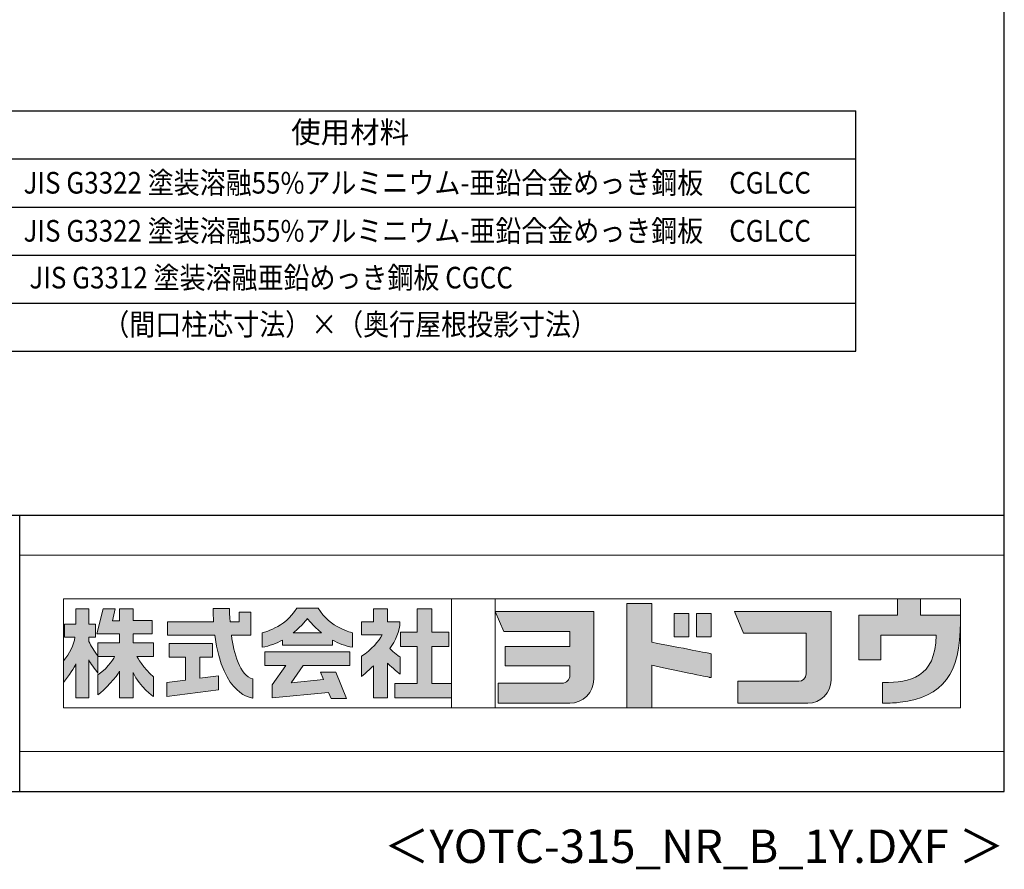
# Model space of a CAD drawing. Extents: x 326 to 12286, y 136 to 8432.
# Drawn here: x 10075 to 12286, y 136 to 2045 of the extents above; entities that cross this region are included whole.
import ezdxf
from ezdxf.enums import TextEntityAlignment as Align

# ---------------------------------------------------------------- set-up
doc = ezdxf.new("R2010")
doc.units = 0
doc.header["$LTSCALE"] = 30
doc.header["$MEASUREMENT"] = 0
doc.layers.get('0').update_dxf_attribs({"linetype": 'CONTINUOUS'})
for name, color, linetype in [('FILENAME', 7, 'CONTINUOUS'), ('LM2', 2, 'CONTINUOUS'), ('LW1', 4, 'CONTINUOUS'), ('WAKUSEN-01', 50, 'CONTINUOUS'), ('WAKUSEN-02', 130, 'CONTINUOUS')]:
    doc.layers.add(name, color=color, linetype=linetype)
doc.layers.add('FRAME', color=8, linetype='CONTINUOUS', lineweight=0, plot=False)
doc.layers.add('株式会社ヨドコウ 社名ロゴタイプ 横組み', color=4, linetype='CONTINUOUS', lineweight=0)
doc.styles.add('01', font='ROMANS', dxfattribs={"height": 3, "bigfont": 'BIGFONT'})
doc.styles.add('FILENAME', font='romans', dxfattribs={"height": 75, "bigfont": 'bigfont'})

# ---------------------------------------------------------------- blocks, each defined once
blk = doc.blocks.new('Block_1')
h = blk.add_hatch(color=256)
h.dxf.hatch_style = 1
edge = h.paths.add_edge_path()
edge.add_spline(control_points=[(141.81, -17.46), (141.81, -17.46), (141.81, -8.53), (141.81, -8.53)], knot_values=[1.00001, 1.00001, 1.00001, 1.00001, 1.99999, 1.99999, 1.99999, 1.99999], degree=3, periodic=0)
edge.add_spline(control_points=[(141.81, -8.53), (141.81, -8.53), (136.06, -8.53), (136.06, -8.53)], knot_values=[2.00001, 2.00001, 2.00001, 2.00001, 2.99999, 2.99999, 2.99999, 2.99999], degree=3, periodic=0)
edge.add_spline(control_points=[(136.06, -8.53), (136.06, -8.53), (136.06, -32.5), (136.06, -32.5)], knot_values=[3.00001, 3.00001, 3.00001, 3.00001, 3.99999, 3.99999, 3.99999, 3.99999], degree=3, periodic=0)
edge.add_spline(control_points=[(136.06, -32.5), (136.06, -32.5), (141.81, -32.5), (141.81, -32.5)], knot_values=[4.00001, 4.00001, 4.00001, 4.00001, 4.99999, 4.99999, 4.99999, 4.99999], degree=3, periodic=0)
edge.add_spline(control_points=[(141.81, -32.5), (141.81, -32.5), (141.81, -22.75), (141.81, -22.75)], knot_values=[5.00001, 5.00001, 5.00001, 5.00001, 6, 6, 6, 6], degree=3, periodic=0)
edge.add_spline(control_points=[(141.81, -22.75), (146.75, -23.83), (154.97, -25.5), (155.05, -25.52)], knot_values=[6, 6, 6, 6, 7, 7, 7, 7], degree=3, periodic=0)
edge.add_spline(control_points=[(155.05, -25.52), (155.05, -25.52), (155.4, -25.59), (155.4, -25.59), (155.4, -25.59), (155.4, -20.1), (155.4, -20.1), (155.4, -20.1), (155.17, -20.05), (155.17, -20.05)], knot_values=[7.00003, 7.00003, 7.00003, 7.00003, 8, 8, 8, 9, 9, 9, 9.99997, 9.99997, 9.99997, 9.99997], degree=3, periodic=0)
edge.add_spline(control_points=[(155.17, -20.05), (155.1, -20.04), (148.67, -18.75), (141.81, -17.46)], knot_values=[0, 0, 0, 0, 1, 1, 1, 1], degree=3, periodic=0)
at = {"layer": '株式会社ヨドコウ 社名ロゴタイプ 横組み'}
h = blk.add_hatch(color=250, dxfattribs=at)
h.dxf.hatch_style = 2
edge = h.paths.add_edge_path()
edge.add_spline(control_points=[(155.17, -20.05), (155.1, -20.04), (148.67, -18.75), (141.81, -17.46), (141.81, -17.46), (141.81, -8.53), (141.81, -8.53), (141.81, -8.53), (136.06, -8.53), (136.06, -8.53), (136.06, -8.53), (136.06, -32.5), (136.06, -32.5), (136.06, -32.5), (141.81, -32.5), (141.81, -32.5), (141.81, -32.5), (141.81, -22.75), (141.81, -22.75), (146.75, -23.83), (154.97, -25.5), (155.05, -25.52), (155.05, -25.52), (155.4, -25.59), (155.4, -25.59), (155.4, -25.59), (155.4, -20.1), (155.4, -20.1), (155.4, -20.1), (155.17, -20.05), (155.17, -20.05)], knot_values=[0, 0, 0, 0, 1, 1, 1, 2, 2, 2, 3, 3, 3, 4, 4, 4, 5, 5, 5, 6, 6, 6, 7, 7, 7, 8, 8, 8, 9, 9, 9, 10, 10, 10, 10], degree=3, periodic=0)
edge.add_line((155.17, -20.05), (155.17, -20.05))
h = blk.add_hatch(color=256, dxfattribs=at)
h.dxf.hatch_style = 2
h.paths.add_polyline_path([(146.94, -10.84), (146.94, -16.24), (150.29, -16.24), (150.29, -10.84), (146.94, -10.84)])
h = blk.add_hatch(color=256, dxfattribs=at)
h.dxf.hatch_style = 2
h.paths.add_polyline_path([(152.05, -10.84), (152.05, -16.24), (155.4, -16.24), (155.4, -10.84), (152.05, -10.84)])
for points in [[(146.94, -10.84), (146.94, -16.24), (150.29, -16.24), (150.29, -10.84), (146.94, -10.84)], [(152.05, -10.84), (152.05, -16.24), (155.4, -16.24), (155.4, -10.84), (152.05, -10.84)]]:
    blk.add_lwpolyline(points, dxfattribs=at)
blk.add_open_spline([(155.17, -20.05), (155.1, -20.04), (148.67, -18.75), (141.81, -17.46), (141.81, -17.46), (141.81, -8.53), (141.81, -8.53), (141.81, -8.53), (136.06, -8.53), (136.06, -8.53), (136.06, -8.53), (136.06, -32.5), (136.06, -32.5), (136.06, -32.5), (141.81, -32.5), (141.81, -32.5), (141.81, -32.5), (141.81, -22.75), (141.81, -22.75), (146.75, -23.83), (154.97, -25.5), (155.05, -25.52), (155.05, -25.52), (155.4, -25.59), (155.4, -25.59), (155.4, -25.59), (155.4, -20.1), (155.4, -20.1), (155.4, -20.1), (155.17, -20.05), (155.17, -20.05)], degree=3, knots=[0, 0, 0, 0, 1, 1, 1, 2, 2, 2, 3, 3, 3, 4, 4, 4, 5, 5, 5, 6, 6, 6, 7, 7, 7, 8, 8, 8, 9, 9, 9, 10, 10, 10, 10], dxfattribs=at)
blk = doc.blocks.new('Block_2')
at = {"layer": '株式会社ヨドコウ 社名ロゴタイプ 横組み'}
h = blk.add_hatch(color=256, dxfattribs=at)
h.dxf.hatch_style = 2
edge = h.paths.add_edge_path()
edge.add_spline(control_points=[(83.92, -20.84), (83.49, -20.61), (81.76, -19.16), (81.52, -18.88), (82.86, -17.18), (83.86, -14.97), (83.87, -12.72), (83.87, -12.72), (81.05, -12.72), (81.05, -12.72), (81.05, -12.72), (81.05, -9.76), (81.05, -9.76), (81.05, -9.76), (77.76, -9.76), (77.76, -9.76), (77.76, -9.76), (77.76, -12.72), (77.76, -12.72), (77.76, -12.72), (75.04, -12.72), (75.04, -12.72), (75.04, -12.72), (75.04, -15.74), (75.04, -15.74), (75.04, -15.74), (79.77, -15.74), (79.77, -15.74), (79.1, -17.07), (77.28, -19.22), (75.04, -20.67), (75.04, -20.67), (75.04, -25.31), (75.04, -25.31), (76.07, -24.58), (77.76, -22.86), (77.76, -22.86), (77.76, -22.86), (77.76, -30.22), (77.76, -30.22), (77.76, -30.22), (81.05, -30.22), (81.05, -30.22), (81.05, -30.22), (81.05, -22.29), (81.05, -22.29), (81.42, -22.71), (83.24, -24.3), (83.92, -24.79), (83.92, -24.79), (83.92, -20.84), (83.92, -20.84)], knot_values=[0, 0, 0, 0, 1, 1, 1, 2, 2, 2, 3, 3, 3, 4, 4, 4, 5, 5, 5, 6, 6, 6, 7, 7, 7, 8, 8, 8, 9, 9, 9, 10, 10, 10, 11, 11, 11, 12, 12, 12, 13, 13, 13, 14, 14, 14, 15, 15, 15, 16, 16, 16, 17, 17, 17, 17], degree=3, periodic=0)
h = blk.add_hatch(color=256, dxfattribs=at)
h.dxf.hatch_style = 2
h.paths.add_polyline_path([(91.19, -26.94), (91.19, -18.44), (95.14, -18.44), (95.14, -15.12), (91.19, -15.12), (91.19, -9.76), (87.81, -9.76), (87.81, -15.12), (84.01, -15.12), (84.01, -18.44), (87.81, -18.44), (87.81, -26.94), (82.69, -26.94), (82.69, -30.22), (95.72, -30.22), (95.72, -26.94)])
blk.add_lwpolyline([(91.19, -26.94), (91.19, -18.44), (95.14, -18.44), (95.14, -15.12), (91.19, -15.12), (91.19, -9.76), (87.81, -9.76), (87.81, -15.12), (84.01, -15.12), (84.01, -18.44), (87.81, -18.44), (87.81, -26.94), (82.69, -26.94), (82.69, -30.22), (95.72, -30.22), (95.72, -26.94)], close=True, dxfattribs=at)
blk.add_open_spline([(83.92, -20.84), (83.49, -20.61), (81.76, -19.16), (81.52, -18.88), (82.86, -17.18), (83.86, -14.97), (83.87, -12.72), (83.87, -12.72), (81.05, -12.72), (81.05, -12.72), (81.05, -12.72), (81.05, -9.76), (81.05, -9.76), (81.05, -9.76), (77.76, -9.76), (77.76, -9.76), (77.76, -9.76), (77.76, -12.72), (77.76, -12.72), (77.76, -12.72), (75.04, -12.72), (75.04, -12.72), (75.04, -12.72), (75.04, -15.74), (75.04, -15.74), (75.04, -15.74), (79.77, -15.74), (79.77, -15.74), (79.1, -17.07), (77.28, -19.22), (75.04, -20.67), (75.04, -20.67), (75.04, -25.31), (75.04, -25.31), (76.07, -24.58), (77.76, -22.86), (77.76, -22.86), (77.76, -22.86), (77.76, -30.22), (77.76, -30.22), (77.76, -30.22), (81.05, -30.22), (81.05, -30.22), (81.05, -30.22), (81.05, -22.29), (81.05, -22.29), (81.42, -22.71), (83.24, -24.3), (83.92, -24.79), (83.92, -24.79), (83.92, -20.84), (83.92, -20.84)], degree=3, knots=[0, 0, 0, 0, 1, 1, 1, 2, 2, 2, 3, 3, 3, 4, 4, 4, 5, 5, 5, 6, 6, 6, 7, 7, 7, 8, 8, 8, 9, 9, 9, 10, 10, 10, 11, 11, 11, 12, 12, 12, 13, 13, 13, 14, 14, 14, 15, 15, 15, 16, 16, 16, 17, 17, 17, 17], dxfattribs=at)
blk = doc.blocks.new('Block_3')
at = {"layer": '株式会社ヨドコウ 社名ロゴタイプ 横組み'}
h = blk.add_hatch(color=256, dxfattribs=at)
h.dxf.hatch_style = 2
edge = h.paths.add_edge_path()
edge.add_spline(control_points=[(59.36, -15.25), (61.43, -13.59), (62.6, -11.98), (62.6, -11.98), (62.6, -11.98), (63.78, -13.59), (65.85, -15.25), (65.85, -15.25), (59.36, -15.25), (59.36, -15.25)], knot_values=[0, 0, 0, 0, 1, 1, 1, 2, 2, 2, 3, 3, 3, 3], degree=3, periodic=0)
edge = h.paths.add_edge_path()
edge.add_spline(control_points=[(65.04, -9.58), (65.04, -9.58), (60.17, -9.58), (60.17, -9.58), (57.4, -14.2), (52.2, -15.27), (52.2, -15.27), (52.2, -15.27), (52.2, -18.6), (52.2, -18.6), (53.93, -18.32), (55.49, -17.69), (56.85, -16.94), (56.85, -16.94), (56.85, -18.14), (56.85, -18.14), (56.85, -18.14), (68.35, -18.14), (68.35, -18.14), (68.35, -18.14), (68.35, -16.94), (68.35, -16.94), (69.71, -17.69), (71.27, -18.32), (73, -18.6), (73, -18.6), (73, -15.27), (73, -15.27), (73, -15.27), (67.8, -14.2), (65.04, -9.58)], knot_values=[0, 0, 0, 0, 1, 1, 1, 2, 2, 2, 3, 3, 3, 4, 4, 4, 5, 5, 5, 6, 6, 6, 7, 7, 7, 8, 8, 8, 9, 9, 9, 10, 10, 10, 10], degree=3, periodic=0)
h = blk.add_hatch(color=256, dxfattribs=at)
h.dxf.hatch_style = 2
h.paths.add_polyline_path([(52.85, -22.77), (57.67, -22.77), (54.52, -27.23), (54.52, -30.26), (67.47, -29.01), (68.04, -30.42), (71.61, -30.42), (69.15, -24.34), (65.59, -24.34), (66.28, -26.04), (58.86, -26.76), (61.59, -22.77), (72.35, -22.77), (72.35, -19.65), (52.85, -19.65)])
blk.add_lwpolyline([(52.85, -22.77), (57.67, -22.77), (54.52, -27.23), (54.52, -30.26), (67.47, -29.01), (68.04, -30.42), (71.61, -30.42), (69.15, -24.34), (65.59, -24.34), (66.28, -26.04), (58.86, -26.76), (61.59, -22.77), (72.35, -22.77), (72.35, -19.65), (52.85, -19.65)], close=True, dxfattribs=at)
for points, knots in [([(65.04, -9.58), (65.04, -9.58), (60.17, -9.58), (60.17, -9.58), (57.4, -14.2), (52.2, -15.27), (52.2, -15.27), (52.2, -15.27), (52.2, -18.6), (52.2, -18.6), (53.93, -18.32), (55.49, -17.69), (56.85, -16.94), (56.85, -16.94), (56.85, -18.14), (56.85, -18.14), (56.85, -18.14), (68.35, -18.14), (68.35, -18.14), (68.35, -18.14), (68.35, -16.94), (68.35, -16.94), (69.71, -17.69), (71.27, -18.32), (73, -18.6), (73, -18.6), (73, -15.27), (73, -15.27), (73, -15.27), (67.8, -14.2), (65.04, -9.58)], [0, 0, 0, 0, 1, 1, 1, 2, 2, 2, 3, 3, 3, 4, 4, 4, 5, 5, 5, 6, 6, 6, 7, 7, 7, 8, 8, 8, 9, 9, 9, 10, 10, 10, 10]), ([(59.36, -15.25), (61.43, -13.59), (62.6, -11.98), (62.6, -11.98), (62.6, -11.98), (63.78, -13.59), (65.85, -15.25), (65.85, -15.25), (59.36, -15.25), (59.36, -15.25)], [0, 0, 0, 0, 1, 1, 1, 2, 2, 2, 3, 3, 3, 3])]:
    blk.add_open_spline(points, degree=3, knots=knots, dxfattribs=at)
blk = doc.blocks.new('Block_4')
at = {"layer": '株式会社ヨドコウ 社名ロゴタイプ 横組み'}
h = blk.add_hatch(color=256, dxfattribs=at)
h.dxf.hatch_style = 2
edge = h.paths.add_edge_path()
edge.add_spline(control_points=[(45.15, -15.85), (45.15, -15.85), (49.6, -15.85), (49.6, -15.85), (49.6, -15.85), (49.6, -10.54), (49.6, -10.54), (49.6, -10.54), (46.93, -10.54), (46.93, -10.54), (46.93, -10.54), (46.93, -12.72), (46.93, -12.72), (46.93, -12.72), (44.85, -12.72), (44.85, -12.72), (44.74, -11.69), (44.68, -9.71), (44.68, -9.71), (44.68, -9.71), (40.92, -9.71), (40.92, -9.71), (40.93, -10.77), (40.97, -11.77), (41.03, -12.72), (41.03, -12.72), (30.42, -12.72), (30.42, -12.72), (30.42, -12.72), (30.42, -15.85), (30.42, -15.85), (30.42, -15.85), (41.32, -15.85), (41.32, -15.85), (43.08, -29.91), (50.08, -30.3), (50.08, -30.3), (50.08, -30.3), (50.08, -25.89), (50.08, -25.89), (46.98, -25.07), (45.69, -19.94), (45.15, -15.85)], knot_values=[0, 0, 0, 0, 1, 1, 1, 2, 2, 2, 3, 3, 3, 4, 4, 4, 5, 5, 5, 6, 6, 6, 7, 7, 7, 8, 8, 8, 9, 9, 9, 10, 10, 10, 11, 11, 11, 12, 12, 12, 13, 13, 13, 14, 14, 14, 14], degree=3, periodic=0)
h = blk.add_hatch(color=256, dxfattribs=at)
h.dxf.hatch_style = 2
h.paths.add_polyline_path([(37.86, -20.86), (40.77, -20.86), (40.77, -17.73), (30.83, -17.73), (30.83, -20.86), (34.55, -20.86), (34.55, -26.14), (30.25, -26.72), (30.25, -29.95), (42.2, -28.37), (42.2, -25.15), (37.86, -25.71)])
blk.add_lwpolyline([(37.86, -20.86), (40.77, -20.86), (40.77, -17.73), (30.83, -17.73), (30.83, -20.86), (34.55, -20.86), (34.55, -26.14), (30.25, -26.72), (30.25, -29.95), (42.2, -28.37), (42.2, -25.15), (37.86, -25.71)], close=True, dxfattribs=at)
blk.add_open_spline([(45.15, -15.85), (45.15, -15.85), (49.6, -15.85), (49.6, -15.85), (49.6, -15.85), (49.6, -10.54), (49.6, -10.54), (49.6, -10.54), (46.93, -10.54), (46.93, -10.54), (46.93, -10.54), (46.93, -12.72), (46.93, -12.72), (46.93, -12.72), (44.85, -12.72), (44.85, -12.72), (44.74, -11.69), (44.68, -9.71), (44.68, -9.71), (44.68, -9.71), (40.92, -9.71), (40.92, -9.71), (40.93, -10.77), (40.97, -11.77), (41.03, -12.72), (41.03, -12.72), (30.42, -12.72), (30.42, -12.72), (30.42, -12.72), (30.42, -15.85), (30.42, -15.85), (30.42, -15.85), (41.32, -15.85), (41.32, -15.85), (43.08, -29.91), (50.08, -30.3), (50.08, -30.3), (50.08, -30.3), (50.08, -25.89), (50.08, -25.89), (46.98, -25.07), (45.69, -19.94), (45.15, -15.85)], degree=3, knots=[0, 0, 0, 0, 1, 1, 1, 2, 2, 2, 3, 3, 3, 4, 4, 4, 5, 5, 5, 6, 6, 6, 7, 7, 7, 8, 8, 8, 9, 9, 9, 10, 10, 10, 11, 11, 11, 12, 12, 12, 13, 13, 13, 14, 14, 14, 14], dxfattribs=at)
blk = doc.blocks.new('Block_0')
at = {"layer": '株式会社ヨドコウ 社名ロゴタイプ 横組み'}
h = blk.add_hatch(color=256, dxfattribs=at)
h.dxf.hatch_style = 1
edge = h.paths.add_edge_path()
edge.add_spline(control_points=[(128.43, -12.79), (128.43, -12.43), (128.43, -12.09), (128.43, -11.79)], knot_values=[12.750005, 12.750005, 12.750005, 12.750005, 12.812504, 12.812504, 12.812504, 12.812504], degree=3, periodic=0)
edge.add_spline(control_points=[(128.43, -11.79), (128.43, -11.5), (128.43, -11.24), (128.43, -11.02)], knot_values=[12.812504, 12.812504, 12.812504, 12.812504, 12.875003, 12.875003, 12.875003, 12.875003], degree=3, periodic=0)
edge.add_spline(control_points=[(128.43, -11.02), (128.43, -10.92), (128.43, -10.82), (128.43, -10.74)], knot_values=[12.875003, 12.875003, 12.875003, 12.875003, 12.906252, 12.906252, 12.906252, 12.906252], degree=3, periodic=0)
edge.add_spline(control_points=[(128.43, -10.74), (128.43, -10.66), (128.43, -10.59), (128.43, -10.53)], knot_values=[12.906252, 12.906252, 12.906252, 12.906252, 12.937501, 12.937501, 12.937501, 12.937501], degree=3, periodic=0)
edge.add_spline(control_points=[(128.43, -10.35), (128.43, -10.35), (128.43, -10.35), (128.43, -10.35), (128.43, -10.35), (122.78, -10.35), (117.12, -10.35)], knot_values=[12.999817, 12.999817, 12.999817, 12.999817, 13, 13, 13, 13.49999, 13.49999, 13.49999, 13.49999], degree=3, periodic=0)
edge.add_spline(control_points=[(117.12, -10.35), (111.46, -10.35), (105.8, -10.35), (105.8, -10.35)], knot_values=[13.49999, 13.49999, 13.49999, 13.49999, 14, 14, 14, 14], degree=3, periodic=0)
edge.add_spline(control_points=[(105.8, -10.35), (105.8, -10.35), (107.72, -14.94), (107.72, -14.94)], knot_values=[0.00001, 0.00001, 0.00001, 0.00001, 0.99999, 0.99999, 0.99999, 0.99999], degree=3, periodic=0)
edge.add_spline(control_points=[(107.72, -14.94), (107.72, -14.94), (122.93, -14.94), (122.93, -14.94)], knot_values=[1.00001, 1.00001, 1.00001, 1.00001, 1.99999, 1.99999, 1.99999, 1.99999], degree=3, periodic=0)
edge.add_spline(control_points=[(122.93, -14.94), (122.93, -14.94), (122.93, -18.45), (122.93, -18.45)], knot_values=[2.00001, 2.00001, 2.00001, 2.00001, 2.99999, 2.99999, 2.99999, 2.99999], degree=3, periodic=0)
edge.add_spline(control_points=[(122.93, -18.45), (122.93, -18.45), (108.09, -18.45), (108.09, -18.45)], knot_values=[3.00001, 3.00001, 3.00001, 3.00001, 3.99999, 3.99999, 3.99999, 3.99999], degree=3, periodic=0)
edge.add_spline(control_points=[(108.09, -18.45), (108.09, -18.45), (108.09, -22.88), (108.09, -22.88)], knot_values=[4.00001, 4.00001, 4.00001, 4.00001, 4.99999, 4.99999, 4.99999, 4.99999], degree=3, periodic=0)
edge.add_spline(control_points=[(108.09, -22.88), (108.09, -22.88), (122.93, -22.88), (122.93, -22.88)], knot_values=[5.00001, 5.00001, 5.00001, 5.00001, 5.99999, 5.99999, 5.99999, 5.99999], degree=3, periodic=0)
edge.add_spline(control_points=[(122.93, -22.88), (122.93, -22.88), (122.93, -25.08), (122.93, -25.08)], knot_values=[6.00001, 6.00001, 6.00001, 6.00001, 7, 7, 7, 7], degree=3, periodic=0)
edge.add_spline(control_points=[(122.93, -25.08), (122.93, -26.07), (122.12, -26.87), (121.13, -26.87)], knot_values=[7, 7, 7, 7, 8, 8, 8, 8], degree=3, periodic=0)
edge.add_spline(control_points=[(121.13, -26.87), (121.13, -26.87), (106.47, -26.87), (106.47, -26.87)], knot_values=[8.00001, 8.00001, 8.00001, 8.00001, 8.99999, 8.99999, 8.99999, 8.99999], degree=3, periodic=0)
edge.add_spline(control_points=[(106.47, -26.87), (106.47, -26.87), (106.47, -31.47), (106.47, -31.47)], knot_values=[9.00001, 9.00001, 9.00001, 9.00001, 9.99999, 9.99999, 9.99999, 9.99999], degree=3, periodic=0)
edge.add_spline(control_points=[(106.47, -31.47), (106.47, -31.47), (122.93, -31.47), (122.93, -31.47)], knot_values=[10.00001, 10.00001, 10.00001, 10.00001, 11, 11, 11, 11], degree=3, periodic=0)
edge.add_spline(control_points=[(122.93, -31.47), (125.96, -31.47), (128.43, -28.99), (128.43, -25.96), (128.43, -25.96), (128.43, -24.98), (128.43, -23.52)], knot_values=[11, 11, 11, 11, 12, 12, 12, 12.250015, 12.250015, 12.250015, 12.250015], degree=3, periodic=0)
edge.add_spline(control_points=[(128.43, -23.52), (128.43, -22.06), (128.43, -20.11), (128.43, -18.16)], knot_values=[12.250015, 12.250015, 12.250015, 12.250015, 12.50001, 12.50001, 12.50001, 12.50001], degree=3, periodic=0)
edge.add_spline(control_points=[(128.43, -18.16), (128.43, -17.18), (128.43, -16.2), (128.43, -15.29)], knot_values=[12.50001, 12.50001, 12.50001, 12.50001, 12.625008, 12.625008, 12.625008, 12.625008], degree=3, periodic=0)
edge.add_spline(control_points=[(128.43, -15.29), (128.43, -14.38), (128.43, -13.52), (128.43, -12.79)], knot_values=[12.625008, 12.625008, 12.625008, 12.625008, 12.750005, 12.750005, 12.750005, 12.750005], degree=3, periodic=0)
edge = h.paths.add_edge_path()
edge.add_spline(control_points=[(141.81, -17.46), (141.81, -17.46), (141.81, -8.53), (141.81, -8.53)], knot_values=[1.00001, 1.00001, 1.00001, 1.00001, 1.99999, 1.99999, 1.99999, 1.99999], degree=3, periodic=0)
edge.add_spline(control_points=[(141.81, -8.53), (141.81, -8.53), (136.06, -8.53), (136.06, -8.53)], knot_values=[2.00001, 2.00001, 2.00001, 2.00001, 2.99999, 2.99999, 2.99999, 2.99999], degree=3, periodic=0)
edge.add_spline(control_points=[(136.06, -8.53), (136.06, -8.53), (136.06, -32.5), (136.06, -32.5)], knot_values=[3.00001, 3.00001, 3.00001, 3.00001, 3.99999, 3.99999, 3.99999, 3.99999], degree=3, periodic=0)
edge.add_spline(control_points=[(136.06, -32.5), (136.06, -32.5), (141.81, -32.5), (141.81, -32.5)], knot_values=[4.00001, 4.00001, 4.00001, 4.00001, 4.99999, 4.99999, 4.99999, 4.99999], degree=3, periodic=0)
edge.add_spline(control_points=[(141.81, -32.5), (141.81, -32.5), (141.81, -22.75), (141.81, -22.75)], knot_values=[5.00001, 5.00001, 5.00001, 5.00001, 6, 6, 6, 6], degree=3, periodic=0)
edge.add_spline(control_points=[(141.81, -22.75), (146.75, -23.83), (154.97, -25.5), (155.05, -25.52)], knot_values=[6, 6, 6, 6, 7, 7, 7, 7], degree=3, periodic=0)
edge.add_spline(control_points=[(155.05, -25.52), (155.05, -25.52), (155.4, -25.59), (155.4, -25.59), (155.4, -25.59), (155.4, -20.1), (155.4, -20.1), (155.4, -20.1), (155.17, -20.05), (155.17, -20.05)], knot_values=[7.00003, 7.00003, 7.00003, 7.00003, 8, 8, 8, 9, 9, 9, 9.99997, 9.99997, 9.99997, 9.99997], degree=3, periodic=0)
edge.add_spline(control_points=[(155.17, -20.05), (155.1, -20.04), (148.67, -18.75), (141.81, -17.46)], knot_values=[0, 0, 0, 0, 1, 1, 1, 1], degree=3, periodic=0)
edge = h.paths.add_edge_path()
edge.add_spline(control_points=[(182.97, -15.35), (182.97, -14.42), (182.97, -13.56), (182.97, -12.82)], knot_values=[8.625007, 8.625007, 8.625007, 8.625007, 8.750005, 8.750005, 8.750005, 8.750005], degree=3, periodic=0)
edge.add_spline(control_points=[(182.97, -12.82), (182.97, -12.45), (182.97, -12.11), (182.97, -11.81)], knot_values=[8.750005, 8.750005, 8.750005, 8.750005, 8.812504, 8.812504, 8.812504, 8.812504], degree=3, periodic=0)
edge.add_spline(control_points=[(182.97, -11.81), (182.97, -11.51), (182.97, -11.25), (182.97, -11.03)], knot_values=[8.812504, 8.812504, 8.812504, 8.812504, 8.875002, 8.875002, 8.875002, 8.875002], degree=3, periodic=0)
edge.add_spline(control_points=[(182.97, -11.03), (182.97, -10.92), (182.97, -10.83), (182.97, -10.74)], knot_values=[8.875002, 8.875002, 8.875002, 8.875002, 8.906252, 8.906252, 8.906252, 8.906252], degree=3, periodic=0)
edge.add_spline(control_points=[(182.97, -10.74), (182.97, -10.66), (182.97, -10.59), (182.97, -10.53)], knot_values=[8.906252, 8.906252, 8.906252, 8.906252, 8.937501, 8.937501, 8.937501, 8.937501], degree=3, periodic=0)
edge.add_spline(control_points=[(182.97, -10.35), (182.97, -10.35), (182.97, -10.35), (182.97, -10.35), (182.97, -10.35), (177.43, -10.35), (171.88, -10.35)], knot_values=[8.999817, 8.999817, 8.999817, 8.999817, 9, 9, 9, 9.49999, 9.49999, 9.49999, 9.49999], degree=3, periodic=0)
edge.add_spline(control_points=[(171.88, -10.35), (166.33, -10.35), (160.78, -10.35), (160.78, -10.35)], knot_values=[9.49999, 9.49999, 9.49999, 9.49999, 10, 10, 10, 10], degree=3, periodic=0)
edge.add_spline(control_points=[(160.78, -10.35), (160.78, -10.35), (162.85, -15.34), (162.85, -15.34)], knot_values=[0.00001, 0.00001, 0.00001, 0.00001, 0.99999, 0.99999, 0.99999, 0.99999], degree=3, periodic=0)
edge.add_spline(control_points=[(162.85, -15.34), (162.85, -15.34), (177.24, -15.34), (177.24, -15.34)], knot_values=[1.00001, 1.00001, 1.00001, 1.00001, 1.99999, 1.99999, 1.99999, 1.99999], degree=3, periodic=0)
edge.add_spline(control_points=[(177.24, -15.34), (177.24, -15.34), (177.24, -24.73), (177.24, -24.73)], knot_values=[2.00001, 2.00001, 2.00001, 2.00001, 3, 3, 3, 3], degree=3, periodic=0)
edge.add_spline(control_points=[(177.24, -24.73), (177.24, -25.66), (176.48, -26.43), (175.54, -26.43)], knot_values=[3, 3, 3, 3, 4, 4, 4, 4], degree=3, periodic=0)
edge.add_spline(control_points=[(175.54, -26.43), (175.54, -26.43), (161.55, -26.43), (161.55, -26.43)], knot_values=[4.00001, 4.00001, 4.00001, 4.00001, 4.99999, 4.99999, 4.99999, 4.99999], degree=3, periodic=0)
edge.add_spline(control_points=[(161.55, -26.43), (161.55, -26.43), (161.55, -31.47), (161.55, -31.47)], knot_values=[5.00001, 5.00001, 5.00001, 5.00001, 5.99999, 5.99999, 5.99999, 5.99999], degree=3, periodic=0)
edge.add_spline(control_points=[(161.55, -31.47), (161.55, -31.47), (177.65, -31.47), (177.65, -31.47)], knot_values=[6.00001, 6.00001, 6.00001, 6.00001, 7, 7, 7, 7], degree=3, periodic=0)
edge.add_spline(control_points=[(177.65, -31.47), (180.58, -31.47), (182.97, -29.08), (182.97, -26.14), (182.97, -26.14), (182.97, -25.15), (182.97, -23.67)], knot_values=[7, 7, 7, 7, 8, 8, 8, 8.250015, 8.250015, 8.250015, 8.250015], degree=3, periodic=0)
edge.add_spline(control_points=[(182.97, -23.67), (182.97, -22.19), (182.97, -20.22), (182.97, -18.25)], knot_values=[8.250015, 8.250015, 8.250015, 8.250015, 8.50001, 8.50001, 8.50001, 8.50001], degree=3, periodic=0)
edge.add_spline(control_points=[(182.97, -18.25), (182.97, -17.26), (182.97, -16.27), (182.97, -15.35)], knot_values=[8.50001, 8.50001, 8.50001, 8.50001, 8.625007, 8.625007, 8.625007, 8.625007], degree=3, periodic=0)
edge = h.paths.add_edge_path()
edge.add_spline(control_points=[(212.73, -12.78), (212.73, -12.78), (212.73, -11.21), (212.73, -11.21), (212.73, -11.21), (203.51, -11.21), (203.51, -11.21)], knot_values=[14.00002, 14.00002, 14.00002, 14.00002, 15, 15, 15, 15.99998, 15.99998, 15.99998, 15.99998], degree=3, periodic=0)
edge.add_spline(control_points=[(203.51, -11.21), (203.51, -11.21), (203.51, -11.21), (203.51, -11.21), (203.51, -11.21), (203.51, -11.21), (203.51, -11.21)], knot_values=[15.99998, 15.99998, 15.99998, 15.99998, 16, 16, 16, 16.00001, 16.00001, 16.00001, 16.00001], degree=3, periodic=0)
edge.add_spline(control_points=[(203.51, -11.21), (203.51, -11.21), (203.51, -7.5), (203.51, -7.5)], knot_values=[0.00001, 0.00001, 0.00001, 0.00001, 0.99999, 0.99999, 0.99999, 0.99999], degree=3, periodic=0)
edge.add_spline(control_points=[(203.51, -7.5), (203.51, -7.5), (198.23, -7.5), (198.23, -7.5)], knot_values=[1.00001, 1.00001, 1.00001, 1.00001, 1.99999, 1.99999, 1.99999, 1.99999], degree=3, periodic=0)
edge.add_spline(control_points=[(198.23, -7.5), (198.23, -7.5), (198.23, -11.21), (198.23, -11.21)], knot_values=[2.00001, 2.00001, 2.00001, 2.00001, 2.99999, 2.99999, 2.99999, 2.99999], degree=3, periodic=0)
edge.add_spline(control_points=[(198.23, -11.21), (198.23, -11.21), (189.33, -11.21), (189.33, -11.21)], knot_values=[3.00001, 3.00001, 3.00001, 3.00001, 3.99999, 3.99999, 3.99999, 3.99999], degree=3, periodic=0)
edge.add_spline(control_points=[(189.33, -11.21), (189.33, -11.21), (189.33, -21.51), (189.33, -21.51)], knot_values=[4.00001, 4.00001, 4.00001, 4.00001, 4.99999, 4.99999, 4.99999, 4.99999], degree=3, periodic=0)
edge.add_spline(control_points=[(189.33, -21.51), (189.33, -21.51), (194.46, -21.51), (194.46, -21.51)], knot_values=[5.00001, 5.00001, 5.00001, 5.00001, 5.99999, 5.99999, 5.99999, 5.99999], degree=3, periodic=0)
edge.add_spline(control_points=[(194.46, -21.51), (194.46, -21.51), (194.46, -15.81), (194.46, -15.81)], knot_values=[6.00001, 6.00001, 6.00001, 6.00001, 6.99999, 6.99999, 6.99999, 6.99999], degree=3, periodic=0)
edge.add_spline(control_points=[(194.46, -15.81), (194.46, -15.81), (207.16, -15.81), (207.16, -15.81)], knot_values=[7.00001, 7.00001, 7.00001, 7.00001, 8, 8, 8, 8], degree=3, periodic=0)
edge.add_spline(control_points=[(207.16, -15.81), (206.97, -25.77), (201.09, -26.66), (195.07, -26.71)], knot_values=[8, 8, 8, 8, 9, 9, 9, 9], degree=3, periodic=0)
edge.add_spline(control_points=[(195.07, -26.71), (195.07, -26.71), (194.78, -26.71), (194.78, -26.71)], knot_values=[9.00001, 9.00001, 9.00001, 9.00001, 9.99999, 9.99999, 9.99999, 9.99999], degree=3, periodic=0)
edge.add_spline(control_points=[(194.78, -26.71), (194.78, -26.71), (194.78, -31.47), (194.78, -31.47)], knot_values=[10.00001, 10.00001, 10.00001, 10.00001, 10.99999, 10.99999, 10.99999, 10.99999], degree=3, periodic=0)
edge.add_spline(control_points=[(194.78, -31.47), (194.78, -31.47), (195.08, -31.47), (195.08, -31.47)], knot_values=[11.00001, 11.00001, 11.00001, 11.00001, 12, 12, 12, 12], degree=3, periodic=0)
edge.add_spline(control_points=[(195.08, -31.47), (196.5, -31.47), (197.74, -31.4), (198.86, -31.26)], knot_values=[12, 12, 12, 12, 13, 13, 13, 13], degree=3, periodic=0)
edge.add_spline(control_points=[(198.86, -31.26), (208.71, -30.05), (212.73, -24.69), (212.73, -12.78)], knot_values=[13, 13, 13, 13, 14, 14, 14, 14], degree=3, periodic=0)
h = blk.add_hatch(color=250, dxfattribs=at)
h.dxf.hatch_style = 2
edge = h.paths.add_edge_path()
edge.add_spline(control_points=[(203.51, -11.21), (203.51, -11.21), (203.51, -7.5), (203.51, -7.5), (203.51, -7.5), (198.23, -7.5), (198.23, -7.5), (198.23, -7.5), (198.23, -11.21), (198.23, -11.21), (198.23, -11.21), (189.33, -11.21), (189.33, -11.21), (189.33, -11.21), (189.33, -21.51), (189.33, -21.51), (189.33, -21.51), (194.46, -21.51), (194.46, -21.51), (194.46, -21.51), (194.46, -15.81), (194.46, -15.81), (194.46, -15.81), (207.16, -15.81), (207.16, -15.81), (206.97, -25.77), (201.09, -26.66), (195.07, -26.71), (195.07, -26.71), (194.78, -26.71), (194.78, -26.71), (194.78, -26.71), (194.78, -31.47), (194.78, -31.47), (194.78, -31.47), (195.08, -31.47), (195.08, -31.47), (196.5, -31.47), (197.74, -31.4), (198.86, -31.26), (208.71, -30.05), (212.73, -24.69), (212.73, -12.78), (212.73, -12.78), (212.73, -11.21), (212.73, -11.21), (212.73, -11.21), (203.51, -11.21), (203.51, -11.21)], knot_values=[0, 0, 0, 0, 1, 1, 1, 2, 2, 2, 3, 3, 3, 4, 4, 4, 5, 5, 5, 6, 6, 6, 7, 7, 7, 8, 8, 8, 9, 9, 9, 10, 10, 10, 11, 11, 11, 12, 12, 12, 13, 13, 13, 14, 14, 14, 15, 15, 15, 16, 16, 16, 16], degree=3, periodic=0)
edge.add_line((203.51, -11.21), (203.51, -11.21))
h = blk.add_hatch(color=256, dxfattribs=at)
h.dxf.hatch_style = 2
edge = h.paths.add_edge_path()
edge.add_spline(control_points=[(22.52, -15.55), (22.52, -15.55), (26.89, -15.55), (26.89, -15.55), (26.89, -15.55), (26.89, -12.49), (26.89, -12.49), (26.89, -12.49), (26.89, -12.48), (26.89, -12.48), (26.89, -12.48), (22.52, -12.48), (22.52, -12.48), (22.52, -12.48), (22.52, -9.76), (22.52, -9.76), (22.52, -9.76), (19.43, -9.76), (19.43, -9.76), (19.43, -9.76), (19.43, -12.48), (19.43, -12.48), (19.43, -12.48), (19.43, -12.49), (19.43, -12.49), (19.43, -12.49), (17.82, -12.49), (17.82, -12.49), (17.82, -12.49), (18.44, -9.76), (18.44, -9.76), (18.44, -9.76), (15.67, -9.76), (15.67, -9.76), (15.67, -9.76), (14.16, -15.55), (14.16, -15.55), (14.16, -15.55), (19.43, -15.55), (19.43, -15.55), (19.43, -15.55), (19.43, -17.6), (19.43, -17.6), (19.43, -17.6), (14.44, -17.6), (14.44, -17.6), (14.44, -17.6), (14.44, -20.61), (14.44, -20.61), (13.55, -19.44), (12.8, -18.25), (12.39, -17.26), (12.39, -17.26), (12.39, -16.3), (12.39, -16.3), (12.39, -16.3), (13.9, -16.3), (13.9, -16.3), (13.9, -16.3), (13.9, -13.32), (13.9, -13.32), (13.9, -13.32), (12.39, -13.32), (12.39, -13.32), (12.39, -13.32), (12.39, -9.76), (12.39, -9.76), (12.39, -9.76), (9.4, -9.76), (9.4, -9.76), (9.4, -9.76), (9.4, -13.32), (9.4, -13.32), (9.4, -13.32), (6.77, -13.32), (6.77, -13.32), (6.77, -13.32), (6.77, -16.3), (6.77, -16.3), (6.77, -16.3), (9.17, -16.3), (9.17, -16.3), (8.88, -18.08), (7.95, -19.98), (6.53, -21.71), (6.53, -21.71), (6.53, -26.68), (6.53, -26.68), (7.81, -25.14), (9.05, -23.22), (9.4, -22.42), (9.4, -22.42), (9.4, -30.2), (9.4, -30.2), (9.4, -30.2), (12.39, -30.2), (12.39, -30.2), (12.39, -30.2), (12.39, -21.53), (12.39, -21.53), (12.72, -22.29), (13.73, -23.63), (14.44, -24.55), (14.44, -24.55), (14.44, -20.69), (14.44, -20.69), (14.44, -20.69), (14.5, -20.69), (14.5, -20.69), (14.5, -20.69), (18.29, -20.69), (18.29, -20.69), (18.29, -20.69), (17.1, -23.18), (14.44, -24.95), (14.44, -24.95), (14.44, -29.56), (14.44, -29.56), (15.91, -28.51), (18.82, -25.32), (19.43, -24.11), (19.43, -24.11), (19.43, -30.2), (19.43, -30.2), (19.43, -30.2), (22.52, -30.2), (22.52, -30.2), (22.52, -30.2), (22.52, -24.43), (22.52, -24.43), (24.05, -27.77), (27.23, -29.95), (27.23, -29.95), (27.23, -29.95), (27.23, -25.41), (27.23, -25.41), (24.93, -23.55), (23.41, -20.69), (23.41, -20.69), (23.41, -20.69), (27.23, -20.69), (27.23, -20.69), (27.23, -20.69), (27.23, -17.6), (27.23, -17.6), (27.23, -17.6), (22.52, -17.6), (22.52, -17.6), (22.52, -17.6), (22.52, -15.55), (22.52, -15.55)], knot_values=[0, 0, 0, 0, 1, 1, 1, 2, 2, 2, 3, 3, 3, 4, 4, 4, 5, 5, 5, 6, 6, 6, 7, 7, 7, 8, 8, 8, 9, 9, 9, 10, 10, 10, 11, 11, 11, 12, 12, 12, 13, 13, 13, 14, 14, 14, 15, 15, 15, 16, 16, 16, 17, 17, 17, 18, 18, 18, 19, 19, 19, 20, 20, 20, 21, 21, 21, 22, 22, 22, 23, 23, 23, 24, 24, 24, 25, 25, 25, 26, 26, 26, 27, 27, 27, 28, 28, 28, 29, 29, 29, 30, 30, 30, 31, 31, 31, 32, 32, 32, 33, 33, 33, 34, 34, 34, 35, 35, 35, 36, 36, 36, 37, 37, 37, 38, 38, 38, 39, 39, 39, 40, 40, 40, 41, 41, 41, 42, 42, 42, 43, 43, 43, 44, 44, 44, 45, 45, 45, 46, 46, 46, 47, 47, 47, 48, 48, 48, 49, 49, 49, 50, 50, 50, 50], degree=3, periodic=0)
h = blk.add_hatch(color=250, dxfattribs=at)
h.dxf.hatch_style = 2
edge = h.paths.add_edge_path()
edge.add_spline(control_points=[(105.8, -10.35), (105.8, -10.35), (107.72, -14.94), (107.72, -14.94), (107.72, -14.94), (122.93, -14.94), (122.93, -14.94), (122.93, -14.94), (122.93, -18.45), (122.93, -18.45), (122.93, -18.45), (108.09, -18.45), (108.09, -18.45), (108.09, -18.45), (108.09, -22.88), (108.09, -22.88), (108.09, -22.88), (122.93, -22.88), (122.93, -22.88), (122.93, -22.88), (122.93, -25.08), (122.93, -25.08), (122.93, -26.07), (122.12, -26.87), (121.13, -26.87), (121.13, -26.87), (106.47, -26.87), (106.47, -26.87), (106.47, -26.87), (106.47, -31.47), (106.47, -31.47), (106.47, -31.47), (122.93, -31.47), (122.93, -31.47), (125.96, -31.47), (128.43, -28.99), (128.43, -25.96), (128.43, -25.96), (128.43, -10.35), (128.43, -10.35), (128.43, -10.35), (105.8, -10.35), (105.8, -10.35)], knot_values=[0, 0, 0, 0, 1, 1, 1, 2, 2, 2, 3, 3, 3, 4, 4, 4, 5, 5, 5, 6, 6, 6, 7, 7, 7, 8, 8, 8, 9, 9, 9, 10, 10, 10, 11, 11, 11, 12, 12, 12, 13, 13, 13, 14, 14, 14, 14], degree=3, periodic=0)
edge.add_line((105.8, -10.35), (105.8, -10.35))
h = blk.add_hatch(color=250, dxfattribs=at)
h.dxf.hatch_style = 2
edge = h.paths.add_edge_path()
edge.add_spline(control_points=[(160.78, -10.35), (160.78, -10.35), (162.85, -15.34), (162.85, -15.34), (162.85, -15.34), (177.24, -15.34), (177.24, -15.34), (177.24, -15.34), (177.24, -24.73), (177.24, -24.73), (177.24, -25.66), (176.48, -26.43), (175.54, -26.43), (175.54, -26.43), (161.55, -26.43), (161.55, -26.43), (161.55, -26.43), (161.55, -31.47), (161.55, -31.47), (161.55, -31.47), (177.65, -31.47), (177.65, -31.47), (180.58, -31.47), (182.97, -29.08), (182.97, -26.14), (182.97, -26.14), (182.97, -10.35), (182.97, -10.35), (182.97, -10.35), (160.78, -10.35), (160.78, -10.35)], knot_values=[0, 0, 0, 0, 1, 1, 1, 2, 2, 2, 3, 3, 3, 4, 4, 4, 5, 5, 5, 6, 6, 6, 7, 7, 7, 8, 8, 8, 9, 9, 9, 10, 10, 10, 10], degree=3, periodic=0)
edge.add_line((160.78, -10.35), (160.78, -10.35))
at = {"layer": 'FRAME'}
for p, q in [((95.72, -7.5), (95.72, -32.5)), ((105.8, -7.5), (105.8, -32.5))]:
    blk.add_line(p, q, dxfattribs=at)
for points in [[(-3.54, 2.57), (222.81, 2.57), (222.81, -42.57), (-3.54, -42.57)], [(6.53, -7.5), (212.73, -7.5), (212.73, -32.5), (6.53, -32.5)]]:
    blk.add_lwpolyline(points, close=True, dxfattribs=at)
at = {"layer": '株式会社ヨドコウ 社名ロゴタイプ 横組み'}
for points, knots in [([(203.51, -11.21), (203.51, -11.21), (203.51, -7.5), (203.51, -7.5), (203.51, -7.5), (198.23, -7.5), (198.23, -7.5), (198.23, -7.5), (198.23, -11.21), (198.23, -11.21), (198.23, -11.21), (189.33, -11.21), (189.33, -11.21), (189.33, -11.21), (189.33, -21.51), (189.33, -21.51), (189.33, -21.51), (194.46, -21.51), (194.46, -21.51), (194.46, -21.51), (194.46, -15.81), (194.46, -15.81), (194.46, -15.81), (207.16, -15.81), (207.16, -15.81), (206.97, -25.77), (201.09, -26.66), (195.07, -26.71), (195.07, -26.71), (194.78, -26.71), (194.78, -26.71), (194.78, -26.71), (194.78, -31.47), (194.78, -31.47), (194.78, -31.47), (195.08, -31.47), (195.08, -31.47), (196.5, -31.47), (197.74, -31.4), (198.86, -31.26), (208.71, -30.05), (212.73, -24.69), (212.73, -12.78), (212.73, -12.78), (212.73, -11.21), (212.73, -11.21), (212.73, -11.21), (203.51, -11.21), (203.51, -11.21)], [0, 0, 0, 0, 1, 1, 1, 2, 2, 2, 3, 3, 3, 4, 4, 4, 5, 5, 5, 6, 6, 6, 7, 7, 7, 8, 8, 8, 9, 9, 9, 10, 10, 10, 11, 11, 11, 12, 12, 12, 13, 13, 13, 14, 14, 14, 15, 15, 15, 16, 16, 16, 16]), ([(22.52, -15.55), (22.52, -15.55), (26.89, -15.55), (26.89, -15.55), (26.89, -15.55), (26.89, -12.49), (26.89, -12.49), (26.89, -12.49), (26.89, -12.48), (26.89, -12.48), (26.89, -12.48), (22.52, -12.48), (22.52, -12.48), (22.52, -12.48), (22.52, -9.76), (22.52, -9.76), (22.52, -9.76), (19.43, -9.76), (19.43, -9.76), (19.43, -9.76), (19.43, -12.48), (19.43, -12.48), (19.43, -12.48), (19.43, -12.49), (19.43, -12.49), (19.43, -12.49), (17.82, -12.49), (17.82, -12.49), (17.82, -12.49), (18.44, -9.76), (18.44, -9.76), (18.44, -9.76), (15.67, -9.76), (15.67, -9.76), (15.67, -9.76), (14.16, -15.55), (14.16, -15.55), (14.16, -15.55), (19.43, -15.55), (19.43, -15.55), (19.43, -15.55), (19.43, -17.6), (19.43, -17.6), (19.43, -17.6), (14.44, -17.6), (14.44, -17.6), (14.44, -17.6), (14.44, -20.61), (14.44, -20.61), (13.55, -19.44), (12.8, -18.25), (12.39, -17.26), (12.39, -17.26), (12.39, -16.3), (12.39, -16.3), (12.39, -16.3), (13.9, -16.3), (13.9, -16.3), (13.9, -16.3), (13.9, -13.32), (13.9, -13.32), (13.9, -13.32), (12.39, -13.32), (12.39, -13.32), (12.39, -13.32), (12.39, -9.76), (12.39, -9.76), (12.39, -9.76), (9.4, -9.76), (9.4, -9.76), (9.4, -9.76), (9.4, -13.32), (9.4, -13.32), (9.4, -13.32), (6.77, -13.32), (6.77, -13.32), (6.77, -13.32), (6.77, -16.3), (6.77, -16.3), (6.77, -16.3), (9.17, -16.3), (9.17, -16.3), (8.88, -18.08), (7.95, -19.98), (6.53, -21.71), (6.53, -21.71), (6.53, -26.68), (6.53, -26.68), (7.81, -25.14), (9.05, -23.22), (9.4, -22.42), (9.4, -22.42), (9.4, -30.2), (9.4, -30.2), (9.4, -30.2), (12.39, -30.2), (12.39, -30.2), (12.39, -30.2), (12.39, -21.53), (12.39, -21.53), (12.72, -22.29), (13.73, -23.63), (14.44, -24.55), (14.44, -24.55), (14.44, -20.69), (14.44, -20.69), (14.44, -20.69), (14.5, -20.69), (14.5, -20.69), (14.5, -20.69), (18.29, -20.69), (18.29, -20.69), (18.29, -20.69), (17.1, -23.18), (14.44, -24.95), (14.44, -24.95), (14.44, -29.56), (14.44, -29.56), (15.91, -28.51), (18.82, -25.32), (19.43, -24.11), (19.43, -24.11), (19.43, -30.2), (19.43, -30.2), (19.43, -30.2), (22.52, -30.2), (22.52, -30.2), (22.52, -30.2), (22.52, -24.43), (22.52, -24.43), (24.05, -27.77), (27.23, -29.95), (27.23, -29.95), (27.23, -29.95), (27.23, -25.41), (27.23, -25.41), (24.93, -23.55), (23.41, -20.69), (23.41, -20.69), (23.41, -20.69), (27.23, -20.69), (27.23, -20.69), (27.23, -20.69), (27.23, -17.6), (27.23, -17.6), (27.23, -17.6), (22.52, -17.6), (22.52, -17.6), (22.52, -17.6), (22.52, -15.55), (22.52, -15.55)], [0, 0, 0, 0, 1, 1, 1, 2, 2, 2, 3, 3, 3, 4, 4, 4, 5, 5, 5, 6, 6, 6, 7, 7, 7, 8, 8, 8, 9, 9, 9, 10, 10, 10, 11, 11, 11, 12, 12, 12, 13, 13, 13, 14, 14, 14, 15, 15, 15, 16, 16, 16, 17, 17, 17, 18, 18, 18, 19, 19, 19, 20, 20, 20, 21, 21, 21, 22, 22, 22, 23, 23, 23, 24, 24, 24, 25, 25, 25, 26, 26, 26, 27, 27, 27, 28, 28, 28, 29, 29, 29, 30, 30, 30, 31, 31, 31, 32, 32, 32, 33, 33, 33, 34, 34, 34, 35, 35, 35, 36, 36, 36, 37, 37, 37, 38, 38, 38, 39, 39, 39, 40, 40, 40, 41, 41, 41, 42, 42, 42, 43, 43, 43, 44, 44, 44, 45, 45, 45, 46, 46, 46, 47, 47, 47, 48, 48, 48, 49, 49, 49, 50, 50, 50, 50]), ([(105.8, -10.35), (105.8, -10.35), (107.72, -14.94), (107.72, -14.94), (107.72, -14.94), (122.93, -14.94), (122.93, -14.94), (122.93, -14.94), (122.93, -18.45), (122.93, -18.45), (122.93, -18.45), (108.09, -18.45), (108.09, -18.45), (108.09, -18.45), (108.09, -22.88), (108.09, -22.88), (108.09, -22.88), (122.93, -22.88), (122.93, -22.88), (122.93, -22.88), (122.93, -25.08), (122.93, -25.08), (122.93, -26.07), (122.12, -26.87), (121.13, -26.87), (121.13, -26.87), (106.47, -26.87), (106.47, -26.87), (106.47, -26.87), (106.47, -31.47), (106.47, -31.47), (106.47, -31.47), (122.93, -31.47), (122.93, -31.47), (125.96, -31.47), (128.43, -28.99), (128.43, -25.96), (128.43, -25.96), (128.43, -10.35), (128.43, -10.35), (128.43, -10.35), (105.8, -10.35), (105.8, -10.35)], [0, 0, 0, 0, 1, 1, 1, 2, 2, 2, 3, 3, 3, 4, 4, 4, 5, 5, 5, 6, 6, 6, 7, 7, 7, 8, 8, 8, 9, 9, 9, 10, 10, 10, 11, 11, 11, 12, 12, 12, 13, 13, 13, 14, 14, 14, 14]), ([(160.78, -10.35), (160.78, -10.35), (162.85, -15.34), (162.85, -15.34), (162.85, -15.34), (177.24, -15.34), (177.24, -15.34), (177.24, -15.34), (177.24, -24.73), (177.24, -24.73), (177.24, -25.66), (176.48, -26.43), (175.54, -26.43), (175.54, -26.43), (161.55, -26.43), (161.55, -26.43), (161.55, -26.43), (161.55, -31.47), (161.55, -31.47), (161.55, -31.47), (177.65, -31.47), (177.65, -31.47), (180.58, -31.47), (182.97, -29.08), (182.97, -26.14), (182.97, -26.14), (182.97, -10.35), (182.97, -10.35), (182.97, -10.35), (160.78, -10.35), (160.78, -10.35)], [0, 0, 0, 0, 1, 1, 1, 2, 2, 2, 3, 3, 3, 4, 4, 4, 5, 5, 5, 6, 6, 6, 7, 7, 7, 8, 8, 8, 9, 9, 9, 10, 10, 10, 10])]:
    blk.add_open_spline(points, degree=3, knots=knots, dxfattribs=at)
for name in ['Block_1', 'Block_4', 'Block_3', 'Block_2']:
    blk.add_blockref(name, (0, 0), dxfattribs=at)
blk = doc.blocks.new('*U22')
at = {"layer": '株式会社ヨドコウ 社名ロゴタイプ 横組み', "xscale": 0.3256048605312869, "yscale": 0.3256048605312869, "zscale": 0.3256048605312869}
blk.add_blockref('Block_0', (1.153, 6.512), dxfattribs=at)

msp = doc.modelspace()

# ---------------------------------------------------------------- linework, layer by layer
at = {"layer": 'LW1'}
for p, q in [((8547.5, 1839.8), (11952.9, 1839.8)), ((11952.9, 1299.8), (11952.9, 1839.8)), ((8547.5, 1731.8), (11952.9, 1731.8)), ((8547.5, 1623.8), (11952.9, 1623.8)), ((8547.5, 1515.8), (11952.9, 1515.8)), ((8547.5, 1407.8), (11952.9, 1407.8)), ((8547.5, 1299.8), (11952.9, 1299.8))]:
    msp.add_line(p, q, dxfattribs=at)
at = {"layer": 'WAKUSEN-01'}
for p, q in [((12286.5, 310.5), (12286.5, 8431.5)), ((7710, 931.5), (12286.5, 931.5)), ((325.5, 310.5), (12286.5, 310.5))]:
    msp.add_line(p, q, dxfattribs=at)
at = {"layer": 'WAKUSEN-02'}
msp.add_line((10075.5, 310.5), (10075.5, 931.5), dxfattribs=at)

# ---------------------------------------------------------------- block references
at = {"layer": '株式会社ヨドコウ 社名ロゴタイプ 横組み', "xscale": 29.99999999999995, "yscale": 29.99999999999995, "zscale": 29.99999999999995}
msp.add_blockref('*U22', (10075.5, 621), dxfattribs=at)

# ---------------------------------------------------------------- texts
at = {"layer": 'FILENAME', "style": 'FILENAME'}
msp.add_text('＜YOTC-315_NR_B_1Y.DXF ＞', height=75, dxfattribs=at).set_placement((12286.5, 150), align=Align.RIGHT)
at = {"layer": 'LM2', "style": '01'}
msp.add_text('使用材料', height=48.6, dxfattribs=at).set_placement((10817.6, 1785.8), align=Align.MIDDLE)
at = {"layer": 'LM2', "style": '01', "width": 0.88}
for s, p in [('JIS G3322 塗装溶融55%アルミニウム-亜鉛合金めっき鋼板\u3000CGLCC', (10084.1, 1654.1)), ('JIS G3322 塗装溶融55%アルミニウム-亜鉛合金めっき鋼板\u3000CGLCC', (10084.1, 1546.1)), ('JIS G3312 塗装溶融亜鉛めっき鋼板 CGCC', (10097.2, 1440.9))]:
    msp.add_text(s, height=48.6, dxfattribs=at).set_placement(p)
msp.add_text('（間口柱芯寸法）×（奥行屋根投影寸法）', height=48.6, dxfattribs=at).set_placement((10817.6, 1353.8), align=Align.MIDDLE)

doc.saveas('drawing.dxf')
